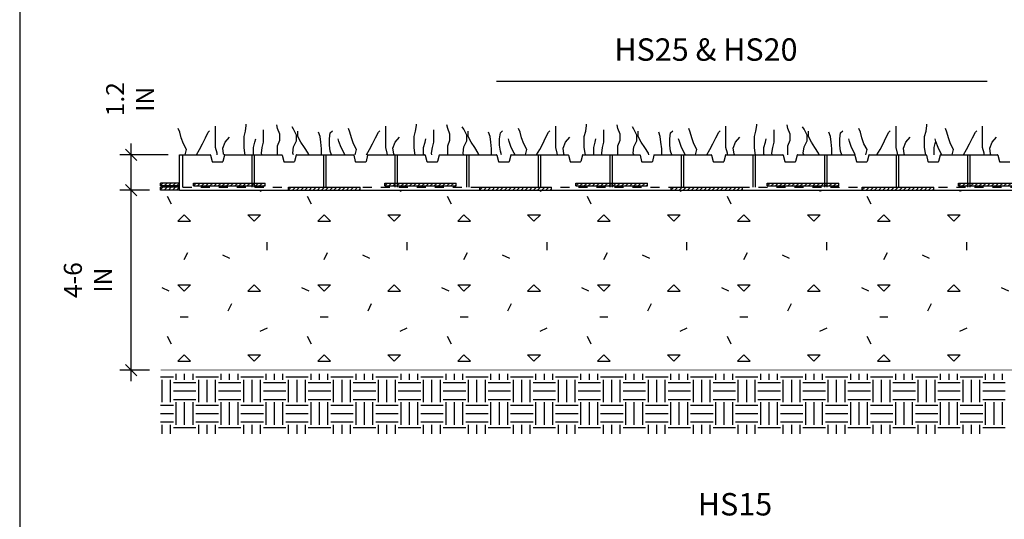
# Model space of a CAD drawing. Extents: x 0 to 36, y 0 to 22.
# Drawn here: x 0 to 10.9, y 10.9 to 16.4 of the extents above; entities that cross this region are included whole.
import ezdxf

# ---------------------------------------------------------------- set-up
doc = ezdxf.new("R2010")
doc.units = 0
doc.header["$LTSCALE"] = 0.5
doc.header["$MEASUREMENT"] = 0
for name, pattern in [('DASHED', [0.75, 0.5, -0.25]), ('HIDDEN', [0.375, 0.25, -0.125]), ('SOLID', [0])]:
    doc.linetypes.add(name, pattern=pattern)
doc.layers.get('0').update_dxf_attribs({"linetype": 'CONTINUOUS'})
doc.layers.get('DEFPOINTS').update_dxf_attribs({"linetype": 'CONTINUOUS'})
for name, color, linetype in [('BORDERS', 7, 'CONTINUOUS'), ('DIMENSIONS', 7, 'CONTINUOUS'), ('GEOBLOCK', 7, 'CONTINUOUS'), ('GEOTEXTILE', 6, 'CONTINUOUS'), ('GRASS', 3, 'CONTINUOUS'), ('HATCH', 1, 'CONTINUOUS'), ('TABS', 7, 'SOLID'), ('TEXT', 7, 'CONTINUOUS')]:
    doc.layers.add(name, color=color, linetype=linetype)
doc.styles.add('ROMANS', font='romans', dxfattribs={"height": 0.1245})
doc.dimstyles.get("Standard").update_dxf_attribs({"dimtxt": 0.18, "dimasz": 0.18, "dimexe": 0.18, "dimexo": 0.0625, "dimgap": 0.09, "dimtad": 0, "dimtih": 1, "dimtoh": 1, "dimdec": 4, "dimzin": 0, "dimdsep": 46, "dimtxsty": 'Standard', "dimcen": 0.09, "dimadec": 0, "dimazin": 0, "dimtfac": 1, "dimtdec": 4, "dimtofl": 0, "dimtmove": 0, "dimatfit": 3, "dimfxl": 1, "dimtolj": 1, "dimtzin": 0, "dimarcsym": 0})

# ---------------------------------------------------------------- blocks, each defined once
blk = doc.blocks.new('*X2')
at = {"color": 0}
for p, q in [((3.094, 23.156), (3.094, 23.358)), ((3.375, 23.156), (3.375, 23.358)), ((3.656, 23.156), (3.656, 23.358)), ((4.594, 23.156), (4.594, 23.358)), ((4.875, 23.156), (4.875, 23.358)), ((5.156, 23.156), (5.156, 23.358)), ((6.094, 23.156), (6.094, 23.358)), ((6.375, 23.156), (6.375, 23.358)), ((6.656, 23.156), (6.656, 23.358)), ((7.594, 23.156), (7.594, 23.358)), ((7.875, 23.156), (7.875, 23.358)), ((8.156, 23.156), (8.156, 23.358)), ((9.094, 23.156), (9.094, 23.358)), ((9.375, 23.156), (9.375, 23.358)), ((9.656, 23.156), (9.656, 23.358)), ((10.594, 23.156), (10.594, 23.358)), ((10.875, 23.156), (10.875, 23.358)), ((11.156, 23.156), (11.156, 23.358)), ((12.094, 23.156), (12.094, 23.358)), ((12.375, 23.156), (12.375, 23.358)), ((12.656, 23.156), (12.656, 23.358)), ((13.594, 23.156), (13.594, 23.358)), ((13.875, 23.156), (13.875, 23.358)), ((14.156, 23.156), (14.156, 23.358)), ((15.094, 23.156), (15.094, 23.358)), ((15.375, 23.156), (15.375, 23.358)), ((15.656, 23.156), (15.656, 23.358)), ((16.594, 23.156), (16.594, 23.358)), ((16.875, 23.156), (16.875, 23.358)), ((17.156, 23.156), (17.156, 23.358)), ((18.094, 23.156), (18.094, 23.358)), ((18.375, 23.156), (18.375, 23.358)), ((18.656, 23.156), (18.656, 23.358)), ((19.594, 23.156), (19.594, 23.358)), ((19.875, 23.156), (19.875, 23.358)), ((20.156, 23.156), (20.156, 23.358)), ((21.094, 23.156), (21.094, 23.358)), ((21.375, 23.156), (21.375, 23.358)), ((21.656, 23.156), (21.656, 23.358)), ((22.594, 23.156), (22.594, 23.358)), ((22.875, 23.156), (22.875, 23.358)), ((23.156, 23.156), (23.156, 23.358)), ((24.094, 23.156), (24.094, 23.358)), ((24.375, 23.156), (24.375, 23.358)), ((24.656, 23.156), (24.656, 23.358)), ((25.594, 23.156), (25.594, 23.358)), ((25.875, 23.156), (25.875, 23.358)), ((26.156, 23.156), (26.156, 23.358)), ((27.094, 23.156), (27.094, 23.358)), ((27.375, 23.156), (27.375, 23.358)), ((27.656, 23.156), (27.656, 23.358)), ((28.594, 23.156), (28.594, 23.358)), ((28.875, 23.156), (28.875, 23.358)), ((29.156, 23.156), (29.156, 23.358)), ((30.094, 23.156), (30.094, 23.358)), ((30.375, 23.156), (30.375, 23.358)), ((30.656, 23.156), (30.656, 23.358)), ((2.573, 23.25), (3, 23.25)), ((2.625, 22.406), (2.625, 23.156)), ((2.906, 22.406), (2.906, 23.156)), ((3, 23.062), (3.75, 23.062)), ((3.75, 23.25), (4.5, 23.25)), ((3.844, 22.406), (3.844, 23.156)), ((4.125, 22.406), (4.125, 23.156)), ((4.406, 22.406), (4.406, 23.156)), ((4.5, 23.062), (5.25, 23.062)), ((5.25, 23.25), (6, 23.25)), ((5.344, 22.406), (5.344, 23.156)), ((5.625, 22.406), (5.625, 23.156)), ((5.906, 22.406), (5.906, 23.156)), ((6, 23.062), (6.75, 23.062)), ((6.75, 23.25), (7.5, 23.25)), ((6.844, 22.406), (6.844, 23.156)), ((7.125, 22.406), (7.125, 23.156)), ((7.406, 22.406), (7.406, 23.156)), ((7.5, 23.062), (8.25, 23.062)), ((8.25, 23.25), (9, 23.25)), ((8.344, 22.406), (8.344, 23.156)), ((8.625, 22.406), (8.625, 23.156)), ((8.906, 22.406), (8.906, 23.156)), ((9, 23.062), (9.75, 23.062)), ((9.75, 23.25), (10.5, 23.25)), ((9.844, 22.406), (9.844, 23.156)), ((10.125, 22.406), (10.125, 23.156)), ((10.406, 22.406), (10.406, 23.156)), ((10.5, 23.062), (11.25, 23.062)), ((11.25, 23.25), (12, 23.25)), ((11.344, 22.406), (11.344, 23.156)), ((11.625, 22.406), (11.625, 23.156)), ((11.906, 22.406), (11.906, 23.156)), ((12, 23.062), (12.75, 23.062)), ((12.75, 23.25), (13.5, 23.25)), ((12.844, 22.406), (12.844, 23.156)), ((13.125, 22.406), (13.125, 23.156)), ((13.406, 22.406), (13.406, 23.156)), ((13.5, 23.062), (14.25, 23.062)), ((14.25, 23.25), (15, 23.25)), ((14.344, 22.406), (14.344, 23.156)), ((14.625, 22.406), (14.625, 23.156)), ((14.906, 22.406), (14.906, 23.156)), ((15, 23.062), (15.75, 23.062)), ((15.75, 23.25), (16.5, 23.25)), ((15.844, 22.406), (15.844, 23.156)), ((16.125, 22.406), (16.125, 23.156)), ((16.406, 22.406), (16.406, 23.156)), ((16.5, 23.062), (17.25, 23.062)), ((17.25, 23.25), (18, 23.25)), ((17.344, 22.406), (17.344, 23.156)), ((17.625, 22.406), (17.625, 23.156)), ((17.906, 22.406), (17.906, 23.156)), ((18, 23.062), (18.75, 23.062)), ((18.75, 23.25), (19.5, 23.25)), ((18.844, 22.406), (18.844, 23.156)), ((19.125, 22.406), (19.125, 23.156)), ((19.406, 22.406), (19.406, 23.156)), ((19.5, 23.062), (20.25, 23.062)), ((20.25, 23.25), (21, 23.25)), ((20.344, 22.406), (20.344, 23.156)), ((20.625, 22.406), (20.625, 23.156)), ((20.906, 22.406), (20.906, 23.156)), ((21, 23.062), (21.75, 23.062)), ((21.75, 23.25), (22.5, 23.25)), ((21.844, 22.406), (21.844, 23.156)), ((22.125, 22.406), (22.125, 23.156)), ((22.406, 22.406), (22.406, 23.156)), ((22.5, 23.062), (23.25, 23.062)), ((23.25, 23.25), (24, 23.25)), ((23.344, 22.406), (23.344, 23.156)), ((23.625, 22.406), (23.625, 23.156)), ((23.906, 22.406), (23.906, 23.156)), ((24, 23.062), (24.75, 23.062)), ((24.75, 23.25), (25.5, 23.25)), ((24.844, 22.406), (24.844, 23.156)), ((25.125, 22.406), (25.125, 23.156)), ((25.406, 22.406), (25.406, 23.156)), ((25.5, 23.062), (26.25, 23.062)), ((26.25, 23.25), (27, 23.25)), ((26.344, 22.406), (26.344, 23.156)), ((26.625, 22.406), (26.625, 23.156)), ((26.906, 22.406), (26.906, 23.156)), ((27, 23.062), (27.75, 23.062)), ((27.75, 23.25), (28.5, 23.25)), ((27.844, 22.406), (27.844, 23.156)), ((28.125, 22.406), (28.125, 23.156)), ((28.406, 22.406), (28.406, 23.156)), ((28.5, 23.062), (29.25, 23.062)), ((29.25, 23.25), (30, 23.25)), ((29.344, 22.406), (29.344, 23.156)), ((29.625, 22.406), (29.625, 23.156)), ((29.906, 22.406), (29.906, 23.156)), ((30, 23.062), (30.75, 23.062)), ((3, 22.781), (3.75, 22.781)), ((4.5, 22.781), (5.25, 22.781)), ((6, 22.781), (6.75, 22.781)), ((7.5, 22.781), (8.25, 22.781)), ((9, 22.781), (9.75, 22.781)), ((10.5, 22.781), (11.25, 22.781)), ((12, 22.781), (12.75, 22.781)), ((13.5, 22.781), (14.25, 22.781)), ((15, 22.781), (15.75, 22.781)), ((16.5, 22.781), (17.25, 22.781)), ((18, 22.781), (18.75, 22.781)), ((19.5, 22.781), (20.25, 22.781)), ((21, 22.781), (21.75, 22.781)), ((22.5, 22.781), (23.25, 22.781)), ((24, 22.781), (24.75, 22.781)), ((25.5, 22.781), (26.25, 22.781)), ((27, 22.781), (27.75, 22.781)), ((28.5, 22.781), (29.25, 22.781)), ((30, 22.781), (30.75, 22.781)), ((3, 22.5), (3.75, 22.5)), ((3.094, 21.656), (3.094, 22.406)), ((3.375, 21.656), (3.375, 22.406)), ((3.656, 21.656), (3.656, 22.406)), ((4.5, 22.5), (5.25, 22.5)), ((4.594, 21.656), (4.594, 22.406)), ((4.875, 21.656), (4.875, 22.406)), ((5.156, 21.656), (5.156, 22.406)), ((6, 22.5), (6.75, 22.5)), ((6.094, 21.656), (6.094, 22.406)), ((6.375, 21.656), (6.375, 22.406)), ((6.656, 21.656), (6.656, 22.406)), ((7.5, 22.5), (8.25, 22.5)), ((7.594, 21.656), (7.594, 22.406)), ((7.875, 21.656), (7.875, 22.406)), ((8.156, 21.656), (8.156, 22.406)), ((9, 22.5), (9.75, 22.5)), ((9.094, 21.656), (9.094, 22.406)), ((9.375, 21.656), (9.375, 22.406)), ((9.656, 21.656), (9.656, 22.406)), ((10.5, 22.5), (11.25, 22.5)), ((10.594, 21.656), (10.594, 22.406)), ((10.875, 21.656), (10.875, 22.406)), ((11.156, 21.656), (11.156, 22.406)), ((12, 22.5), (12.75, 22.5)), ((12.094, 21.656), (12.094, 22.406)), ((12.375, 21.656), (12.375, 22.406)), ((12.656, 21.656), (12.656, 22.406)), ((13.5, 22.5), (14.25, 22.5)), ((13.594, 21.656), (13.594, 22.406)), ((13.875, 21.656), (13.875, 22.406)), ((14.156, 21.656), (14.156, 22.406)), ((15, 22.5), (15.75, 22.5)), ((15.094, 21.656), (15.094, 22.406)), ((15.375, 21.656), (15.375, 22.406)), ((15.656, 21.656), (15.656, 22.406)), ((16.5, 22.5), (17.25, 22.5)), ((16.594, 21.656), (16.594, 22.406)), ((16.875, 21.656), (16.875, 22.406)), ((17.156, 21.656), (17.156, 22.406)), ((18, 22.5), (18.75, 22.5)), ((18.094, 21.656), (18.094, 22.406)), ((18.375, 21.656), (18.375, 22.406)), ((18.656, 21.656), (18.656, 22.406)), ((19.5, 22.5), (20.25, 22.5)), ((19.594, 21.656), (19.594, 22.406)), ((19.875, 21.656), (19.875, 22.406)), ((20.156, 21.656), (20.156, 22.406)), ((21, 22.5), (21.75, 22.5)), ((21.094, 21.656), (21.094, 22.406)), ((21.375, 21.656), (21.375, 22.406)), ((21.656, 21.656), (21.656, 22.406)), ((22.5, 22.5), (23.25, 22.5)), ((22.594, 21.656), (22.594, 22.406)), ((22.875, 21.656), (22.875, 22.406)), ((23.156, 21.656), (23.156, 22.406)), ((24, 22.5), (24.75, 22.5)), ((24.094, 21.656), (24.094, 22.406)), ((24.375, 21.656), (24.375, 22.406)), ((24.656, 21.656), (24.656, 22.406)), ((25.5, 22.5), (26.25, 22.5)), ((25.594, 21.656), (25.594, 22.406)), ((25.875, 21.656), (25.875, 22.406)), ((26.156, 21.656), (26.156, 22.406)), ((27, 22.5), (27.75, 22.5)), ((27.094, 21.656), (27.094, 22.406)), ((27.375, 21.656), (27.375, 22.406)), ((27.656, 21.656), (27.656, 22.406)), ((28.5, 22.5), (29.25, 22.5)), ((28.594, 21.656), (28.594, 22.406)), ((28.875, 21.656), (28.875, 22.406)), ((29.156, 21.656), (29.156, 22.406)), ((30, 22.5), (30.75, 22.5)), ((30.094, 21.656), (30.094, 22.406)), ((30.375, 21.656), (30.375, 22.406)), ((30.656, 21.656), (30.656, 22.406)), ((2.573, 22.312), (3, 22.312)), ((2.573, 22.031), (3, 22.031)), ((3.75, 22.312), (4.5, 22.312)), ((3.75, 22.031), (4.5, 22.031)), ((5.25, 22.312), (6, 22.312)), ((5.25, 22.031), (6, 22.031)), ((6.75, 22.312), (7.5, 22.312)), ((6.75, 22.031), (7.5, 22.031)), ((8.25, 22.312), (9, 22.312)), ((8.25, 22.031), (9, 22.031)), ((9.75, 22.312), (10.5, 22.312)), ((9.75, 22.031), (10.5, 22.031)), ((11.25, 22.312), (12, 22.312)), ((11.25, 22.031), (12, 22.031)), ((12.75, 22.312), (13.5, 22.312)), ((12.75, 22.031), (13.5, 22.031)), ((14.25, 22.312), (15, 22.312)), ((14.25, 22.031), (15, 22.031)), ((15.75, 22.312), (16.5, 22.312)), ((15.75, 22.031), (16.5, 22.031)), ((17.25, 22.312), (18, 22.312)), ((17.25, 22.031), (18, 22.031)), ((18.75, 22.312), (19.5, 22.312)), ((18.75, 22.031), (19.5, 22.031)), ((20.25, 22.312), (21, 22.312)), ((20.25, 22.031), (21, 22.031)), ((21.75, 22.312), (22.5, 22.312)), ((21.75, 22.031), (22.5, 22.031)), ((23.25, 22.312), (24, 22.312)), ((23.25, 22.031), (24, 22.031)), ((24.75, 22.312), (25.5, 22.312)), ((24.75, 22.031), (25.5, 22.031)), ((26.25, 22.312), (27, 22.312)), ((26.25, 22.031), (27, 22.031)), ((27.75, 22.312), (28.5, 22.312)), ((27.75, 22.031), (28.5, 22.031)), ((29.25, 22.312), (30, 22.312)), ((29.25, 22.031), (30, 22.031)), ((2.573, 21.75), (3, 21.75)), ((3.75, 21.75), (4.5, 21.75)), ((5.25, 21.75), (6, 21.75)), ((6.75, 21.75), (7.5, 21.75)), ((8.25, 21.75), (9, 21.75)), ((9.75, 21.75), (10.5, 21.75)), ((11.25, 21.75), (12, 21.75)), ((12.75, 21.75), (13.5, 21.75)), ((14.25, 21.75), (15, 21.75)), ((15.75, 21.75), (16.5, 21.75)), ((17.25, 21.75), (18, 21.75)), ((18.75, 21.75), (19.5, 21.75)), ((20.25, 21.75), (21, 21.75)), ((21.75, 21.75), (22.5, 21.75)), ((23.25, 21.75), (24, 21.75)), ((24.75, 21.75), (25.5, 21.75)), ((26.25, 21.75), (27, 21.75)), ((27.75, 21.75), (28.5, 21.75)), ((29.25, 21.75), (30, 21.75)), ((2.625, 21.358), (2.625, 21.656)), ((2.906, 21.358), (2.906, 21.656)), ((3, 21.562), (3.75, 21.562)), ((3.844, 21.358), (3.844, 21.656)), ((4.125, 21.358), (4.125, 21.656)), ((4.406, 21.358), (4.406, 21.656)), ((4.5, 21.562), (5.25, 21.562)), ((5.344, 21.358), (5.344, 21.656)), ((5.625, 21.358), (5.625, 21.656)), ((5.906, 21.358), (5.906, 21.656)), ((6, 21.562), (6.75, 21.562)), ((6.844, 21.358), (6.844, 21.656)), ((7.125, 21.358), (7.125, 21.656)), ((7.406, 21.358), (7.406, 21.656)), ((7.5, 21.562), (8.25, 21.562)), ((8.344, 21.358), (8.344, 21.656)), ((8.625, 21.358), (8.625, 21.656)), ((8.906, 21.358), (8.906, 21.656)), ((9, 21.562), (9.75, 21.562)), ((9.844, 21.358), (9.844, 21.656)), ((10.125, 21.358), (10.125, 21.656)), ((10.406, 21.358), (10.406, 21.656)), ((10.5, 21.562), (11.25, 21.562)), ((11.344, 21.358), (11.344, 21.656)), ((11.625, 21.358), (11.625, 21.656)), ((11.906, 21.358), (11.906, 21.656)), ((12, 21.562), (12.75, 21.562)), ((12.844, 21.358), (12.844, 21.656)), ((13.125, 21.358), (13.125, 21.656)), ((13.406, 21.358), (13.406, 21.656)), ((13.5, 21.562), (14.25, 21.562)), ((14.344, 21.358), (14.344, 21.656)), ((14.625, 21.358), (14.625, 21.656)), ((14.906, 21.358), (14.906, 21.656)), ((15, 21.562), (15.75, 21.562)), ((15.844, 21.358), (15.844, 21.656)), ((16.125, 21.358), (16.125, 21.656)), ((16.406, 21.358), (16.406, 21.656)), ((16.5, 21.562), (17.25, 21.562)), ((17.344, 21.358), (17.344, 21.656)), ((17.625, 21.358), (17.625, 21.656)), ((17.906, 21.358), (17.906, 21.656)), ((18, 21.562), (18.75, 21.562)), ((18.844, 21.358), (18.844, 21.656)), ((19.125, 21.358), (19.125, 21.656)), ((19.406, 21.358), (19.406, 21.656)), ((19.5, 21.562), (20.25, 21.562)), ((20.344, 21.358), (20.344, 21.656)), ((20.625, 21.358), (20.625, 21.656)), ((20.906, 21.358), (20.906, 21.656)), ((21, 21.562), (21.75, 21.562)), ((21.844, 21.358), (21.844, 21.656)), ((22.125, 21.358), (22.125, 21.656)), ((22.406, 21.358), (22.406, 21.656)), ((22.5, 21.562), (23.25, 21.562)), ((23.344, 21.358), (23.344, 21.656)), ((23.625, 21.358), (23.625, 21.656)), ((23.906, 21.358), (23.906, 21.656)), ((24, 21.562), (24.75, 21.562)), ((24.844, 21.358), (24.844, 21.656)), ((25.125, 21.358), (25.125, 21.656)), ((25.406, 21.358), (25.406, 21.656)), ((25.5, 21.562), (26.25, 21.562)), ((26.344, 21.358), (26.344, 21.656)), ((26.625, 21.358), (26.625, 21.656)), ((26.906, 21.358), (26.906, 21.656)), ((27, 21.562), (27.75, 21.562)), ((27.844, 21.358), (27.844, 21.656)), ((28.125, 21.358), (28.125, 21.656)), ((28.406, 21.358), (28.406, 21.656)), ((28.5, 21.562), (29.25, 21.562)), ((29.344, 21.358), (29.344, 21.656)), ((29.625, 21.358), (29.625, 21.656)), ((29.906, 21.358), (29.906, 21.656)), ((30, 21.562), (30.75, 21.562))]:
    blk.add_line(p, q, dxfattribs=at)
blk = doc.blocks.new('*X3')
at = {"color": 0}
for p, q in [((3.041, 18.856), (2.998, 18.942)), ((4.028, 19.001), (4.054, 19.014)), ((4.597, 18.856), (4.554, 18.942)), ((5.584, 19.001), (5.609, 19.014)), ((6.153, 18.856), (6.11, 18.942)), ((7.139, 19.001), (7.165, 19.014)), ((7.708, 18.856), (7.665, 18.942)), ((8.695, 19.001), (8.721, 19.014)), ((9.264, 18.856), (9.221, 18.942)), ((10.251, 19.001), (10.276, 19.014)), ((10.82, 18.856), (10.777, 18.942)), ((11.806, 19.001), (11.832, 19.014)), ((3.111, 18.668), (3.182, 18.738)), ((3.253, 18.668), (3.182, 18.738)), ((3.96, 18.668), (3.889, 18.738)), ((3.889, 18.738), (4.031, 18.738)), ((3.96, 18.668), (4.031, 18.738)), ((4.667, 18.668), (4.738, 18.738)), ((4.808, 18.668), (4.738, 18.738)), ((5.515, 18.668), (5.445, 18.738)), ((5.445, 18.738), (5.586, 18.738)), ((5.515, 18.668), (5.586, 18.738)), ((6.223, 18.668), (6.293, 18.738)), ((6.364, 18.668), (6.293, 18.738)), ((7.071, 18.668), (7, 18.738)), ((7, 18.738), (7.142, 18.738)), ((7.071, 18.668), (7.142, 18.738)), ((7.778, 18.668), (7.849, 18.738)), ((7.92, 18.668), (7.849, 18.738)), ((8.627, 18.668), (8.556, 18.738)), ((8.556, 18.738), (8.697, 18.738)), ((8.627, 18.668), (8.697, 18.738)), ((9.334, 18.668), (9.405, 18.738)), ((9.475, 18.668), (9.405, 18.738)), ((10.182, 18.668), (10.112, 18.738)), ((10.112, 18.738), (10.253, 18.738)), ((10.182, 18.668), (10.253, 18.738)), ((10.889, 18.668), (10.96, 18.738)), ((11.031, 18.668), (10.96, 18.738)), ((11.738, 18.668), (11.667, 18.738)), ((11.667, 18.738), (11.809, 18.738)), ((11.738, 18.668), (11.809, 18.738)), ((3.111, 18.668), (3.253, 18.668)), ((4.667, 18.668), (4.808, 18.668)), ((6.223, 18.668), (6.364, 18.668)), ((7.778, 18.668), (7.92, 18.668)), ((9.334, 18.668), (9.475, 18.668)), ((10.889, 18.668), (11.031, 18.668)), ((4.104, 18.347), (4.104, 18.436)), ((5.66, 18.347), (5.66, 18.436)), ((7.216, 18.347), (7.216, 18.436)), ((8.771, 18.347), (8.771, 18.436)), ((10.327, 18.347), (10.327, 18.436)), ((11.882, 18.347), (11.882, 18.436)), ((3.182, 18.241), (3.222, 18.32)), ((3.608, 18.296), (3.687, 18.257)), ((4.737, 18.241), (4.777, 18.32)), ((5.163, 18.296), (5.243, 18.257)), ((6.293, 18.241), (6.333, 18.32)), ((6.719, 18.296), (6.798, 18.257)), ((7.849, 18.241), (7.888, 18.32)), ((8.275, 18.296), (8.354, 18.257)), ((9.404, 18.241), (9.444, 18.32)), ((9.83, 18.296), (9.91, 18.257)), ((10.96, 18.241), (11, 18.32)), ((11.386, 18.296), (11.465, 18.257)), ((3.182, 17.89), (3.111, 17.961)), ((3.111, 17.961), (3.253, 17.961)), ((3.182, 17.89), (3.253, 17.961)), ((3.889, 17.89), (3.96, 17.961)), ((4.031, 17.89), (3.96, 17.961)), ((4.738, 17.89), (4.667, 17.961)), ((4.667, 17.961), (4.808, 17.961)), ((4.738, 17.89), (4.808, 17.961)), ((5.445, 17.89), (5.515, 17.961)), ((5.586, 17.89), (5.515, 17.961)), ((6.293, 17.89), (6.223, 17.961)), ((6.223, 17.961), (6.364, 17.961)), ((6.293, 17.89), (6.364, 17.961)), ((7, 17.89), (7.071, 17.961)), ((7.142, 17.89), (7.071, 17.961)), ((7.849, 17.89), (7.778, 17.961)), ((7.778, 17.961), (7.92, 17.961)), ((7.849, 17.89), (7.92, 17.961)), ((8.556, 17.89), (8.627, 17.961)), ((8.697, 17.89), (8.627, 17.961)), ((9.405, 17.89), (9.334, 17.961)), ((9.334, 17.961), (9.475, 17.961)), ((9.405, 17.89), (9.475, 17.961)), ((10.112, 17.89), (10.182, 17.961)), ((10.253, 17.89), (10.182, 17.961)), ((10.96, 17.89), (10.889, 17.961)), ((10.889, 17.961), (11.031, 17.961)), ((10.96, 17.89), (11.031, 17.961)), ((11.667, 17.89), (11.738, 17.961)), ((11.809, 17.89), (11.738, 17.961)), ((2.933, 17.933), (3.012, 17.893)), ((3.889, 17.89), (4.031, 17.89)), ((4.488, 17.933), (4.568, 17.893)), ((5.445, 17.89), (5.586, 17.89)), ((6.044, 17.933), (6.123, 17.893)), ((7, 17.89), (7.142, 17.89)), ((7.6, 17.933), (7.679, 17.893)), ((8.556, 17.89), (8.697, 17.89)), ((9.155, 17.933), (9.235, 17.893)), ((10.112, 17.89), (10.253, 17.89)), ((10.711, 17.933), (10.79, 17.893)), ((11.667, 17.89), (11.809, 17.89)), ((12.266, 17.933), (12.346, 17.893)), ((3.671, 17.674), (3.71, 17.754)), ((5.226, 17.674), (5.266, 17.754)), ((6.782, 17.674), (6.822, 17.754)), ((8.338, 17.674), (8.377, 17.754)), ((9.893, 17.674), (9.933, 17.754)), ((11.449, 17.674), (11.489, 17.754)), ((3.138, 17.605), (3.226, 17.605)), ((4.693, 17.605), (4.782, 17.605)), ((6.249, 17.605), (6.338, 17.605)), ((7.804, 17.605), (7.893, 17.605)), ((9.36, 17.605), (9.449, 17.605)), ((10.916, 17.605), (11.005, 17.605)), ((4.028, 17.446), (4.107, 17.485)), ((5.584, 17.446), (5.663, 17.485)), ((7.139, 17.446), (7.219, 17.485)), ((8.695, 17.446), (8.774, 17.485)), ((10.251, 17.446), (10.33, 17.485)), ((11.806, 17.446), (11.886, 17.485)), ((3.041, 17.301), (2.998, 17.387)), ((4.597, 17.301), (4.554, 17.387)), ((6.153, 17.301), (6.11, 17.387)), ((7.708, 17.301), (7.665, 17.387)), ((9.264, 17.301), (9.221, 17.387)), ((10.82, 17.301), (10.777, 17.387)), ((3.111, 17.112), (3.182, 17.183)), ((3.111, 17.112), (3.253, 17.112)), ((3.253, 17.112), (3.182, 17.183)), ((3.96, 17.112), (3.889, 17.183)), ((3.889, 17.183), (4.031, 17.183)), ((3.96, 17.112), (4.031, 17.183)), ((4.667, 17.112), (4.738, 17.183)), ((4.667, 17.112), (4.808, 17.112)), ((4.808, 17.112), (4.738, 17.183)), ((5.515, 17.112), (5.445, 17.183)), ((5.445, 17.183), (5.586, 17.183)), ((5.515, 17.112), (5.586, 17.183)), ((6.223, 17.112), (6.293, 17.183)), ((6.223, 17.112), (6.364, 17.112)), ((6.364, 17.112), (6.293, 17.183)), ((7.071, 17.112), (7, 17.183)), ((7, 17.183), (7.142, 17.183)), ((7.071, 17.112), (7.142, 17.183)), ((7.778, 17.112), (7.849, 17.183)), ((7.778, 17.112), (7.92, 17.112)), ((7.92, 17.112), (7.849, 17.183)), ((8.627, 17.112), (8.556, 17.183)), ((8.556, 17.183), (8.697, 17.183)), ((8.627, 17.112), (8.697, 17.183)), ((9.334, 17.112), (9.405, 17.183)), ((9.334, 17.112), (9.475, 17.112)), ((9.475, 17.112), (9.405, 17.183)), ((10.182, 17.112), (10.112, 17.183)), ((10.112, 17.183), (10.253, 17.183)), ((10.182, 17.112), (10.253, 17.183)), ((10.889, 17.112), (10.96, 17.183)), ((10.889, 17.112), (11.031, 17.112)), ((11.031, 17.112), (10.96, 17.183)), ((11.738, 17.112), (11.667, 17.183)), ((11.667, 17.183), (11.809, 17.183)), ((11.738, 17.112), (11.809, 17.183))]:
    blk.add_line(p, q, dxfattribs=at)
blk = doc.blocks.new('GRASS')
for p, q in [((0.68, 0.324), (0.68, 0.34)), ((1.028, 0.292), (1.02, 0.332)), ((2.571, 0.324), (2.571, 0.34)), ((2.92, 0.292), (2.911, 0.332)), ((4.463, 0.324), (4.463, 0.34)), ((4.812, 0.292), (4.803, 0.332)), ((6.355, 0.324), (6.355, 0.34)), ((6.703, 0.292), (6.695, 0.332)), ((8.247, 0.324), (8.247, 0.34)), ((-0.059, 0.252), (-0.076, 0.292)), ((-0.042, 0.187), (-0.059, 0.252)), ((0.225, 0.187), (0.258, 0.252)), ((0.258, 0.252), (0.273, 0.267)), ((0.338, 0.08), (0.338, 0.317)), ((0.655, 0.202), (0.671, 0.26)), ((0.671, 0.26), (0.68, 0.324)), ((0.873, 0.138), (0.873, 0.275)), ((1.053, 0.227), (1.028, 0.292)), ((1.053, 0.162), (1.053, 0.227)), ((1.206, 0.283), (1.19, 0.309)), ((1.24, 0.218), (1.206, 0.283)), ((1.255, 0.202), (1.255, 0.26)), ((1.5, 0.202), (1.483, 0.252)), ((1.605, 0.178), (1.613, 0.243)), ((1.613, 0.243), (1.638, 0.267)), ((1.833, 0.252), (1.816, 0.292)), ((1.85, 0.187), (1.833, 0.252)), ((2.116, 0.187), (2.15, 0.252)), ((2.15, 0.252), (2.165, 0.267)), ((2.23, 0.08), (2.23, 0.317)), ((2.546, 0.202), (2.563, 0.26)), ((2.563, 0.26), (2.571, 0.324)), ((2.765, 0.138), (2.765, 0.275)), ((2.945, 0.227), (2.92, 0.292)), ((2.945, 0.162), (2.945, 0.227)), ((3.098, 0.283), (3.082, 0.309)), ((3.132, 0.218), (3.098, 0.283)), ((3.147, 0.202), (3.147, 0.26)), ((3.391, 0.202), (3.375, 0.252)), ((3.496, 0.178), (3.505, 0.243)), ((3.505, 0.243), (3.53, 0.267)), ((3.725, 0.252), (3.708, 0.292)), ((3.741, 0.187), (3.725, 0.252)), ((4.008, 0.187), (4.041, 0.252)), ((4.041, 0.252), (4.056, 0.267)), ((4.121, 0.08), (4.121, 0.317)), ((4.438, 0.202), (4.455, 0.26)), ((4.455, 0.26), (4.463, 0.324)), ((4.657, 0.138), (4.657, 0.275)), ((4.837, 0.227), (4.812, 0.292)), ((4.837, 0.162), (4.837, 0.227)), ((4.99, 0.283), (4.973, 0.309)), ((5.023, 0.218), (4.99, 0.283)), ((5.038, 0.202), (5.038, 0.26)), ((5.283, 0.202), (5.266, 0.252)), ((5.388, 0.178), (5.396, 0.243)), ((5.396, 0.243), (5.421, 0.267)), ((5.616, 0.252), (5.6, 0.292)), ((5.633, 0.187), (5.616, 0.252)), ((5.9, 0.187), (5.933, 0.252)), ((5.933, 0.252), (5.948, 0.267)), ((6.013, 0.08), (6.013, 0.317)), ((6.33, 0.202), (6.347, 0.26)), ((6.347, 0.26), (6.355, 0.324)), ((6.548, 0.138), (6.548, 0.275)), ((6.728, 0.227), (6.703, 0.292)), ((6.728, 0.162), (6.728, 0.227)), ((6.882, 0.283), (6.865, 0.309)), ((6.915, 0.218), (6.882, 0.283)), ((6.93, 0.202), (6.93, 0.26)), ((7.175, 0.202), (7.158, 0.252)), ((7.28, 0.178), (7.288, 0.243)), ((7.288, 0.243), (7.313, 0.267)), ((7.508, 0.252), (7.492, 0.292)), ((7.525, 0.187), (7.508, 0.252)), ((7.792, 0.187), (7.825, 0.252)), ((7.825, 0.252), (7.84, 0.267)), ((7.905, 0.08), (7.905, 0.317)), ((8.222, 0.202), (8.238, 0.26)), ((8.238, 0.26), (8.247, 0.324)), ((8.469, 0.252), (8.453, 0.292)), ((8.486, 0.187), (8.469, 0.252)), ((8.753, 0.187), (8.786, 0.252)), ((8.786, 0.252), (8.801, 0.267)), ((8.866, 0.08), (8.866, 0.317)), ((-0.019, 0.122), (-0.042, 0.187)), ((0.015, 0.057), (-0.019, 0.122)), ((0.16, 0.057), (0.193, 0.122)), ((0.193, 0.122), (0.225, 0.187)), ((0.42, 0.073), (0.445, 0.138)), ((0.445, 0.138), (0.493, 0.195)), ((0.655, 0.08), (0.655, 0.202)), ((0.76, 0.08), (0.776, 0.138)), ((0.776, 0.138), (0.785, 0.178)), ((0.858, 0.08), (0.873, 0.138)), ((1.028, 0.097), (1.053, 0.162)), ((1.206, 0.088), (1.24, 0.153)), ((1.24, 0.153), (1.24, 0.218)), ((1.288, 0.138), (1.255, 0.202)), ((1.328, 0.08), (1.288, 0.138)), ((1.508, 0.138), (1.5, 0.202)), ((1.516, 0.065), (1.508, 0.138)), ((1.605, 0.105), (1.605, 0.178)), ((1.711, 0.145), (1.703, 0.178)), ((1.735, 0.08), (1.711, 0.145)), ((1.873, 0.122), (1.85, 0.187)), ((1.906, 0.057), (1.873, 0.122)), ((2.051, 0.057), (2.085, 0.122)), ((2.085, 0.122), (2.116, 0.187)), ((2.311, 0.073), (2.336, 0.138)), ((2.336, 0.138), (2.385, 0.195)), ((2.546, 0.08), (2.546, 0.202)), ((2.651, 0.08), (2.668, 0.138)), ((2.668, 0.138), (2.676, 0.178)), ((2.75, 0.08), (2.765, 0.138)), ((2.92, 0.097), (2.945, 0.162)), ((3.098, 0.088), (3.132, 0.153)), ((3.132, 0.153), (3.132, 0.218)), ((3.18, 0.138), (3.147, 0.202)), ((3.22, 0.08), (3.18, 0.138)), ((3.4, 0.138), (3.391, 0.202)), ((3.408, 0.065), (3.4, 0.138)), ((3.496, 0.105), (3.496, 0.178)), ((3.603, 0.145), (3.595, 0.178)), ((3.626, 0.08), (3.603, 0.145)), ((3.765, 0.122), (3.741, 0.187)), ((3.798, 0.057), (3.765, 0.122)), ((3.943, 0.057), (3.976, 0.122)), ((3.976, 0.122), (4.008, 0.187)), ((4.203, 0.073), (4.228, 0.138)), ((4.228, 0.138), (4.276, 0.195)), ((4.438, 0.08), (4.438, 0.202)), ((4.543, 0.08), (4.56, 0.138)), ((4.56, 0.138), (4.568, 0.178)), ((4.642, 0.08), (4.657, 0.138)), ((4.812, 0.097), (4.837, 0.162)), ((4.99, 0.088), (5.023, 0.153)), ((5.023, 0.153), (5.023, 0.218)), ((5.072, 0.138), (5.038, 0.202)), ((5.112, 0.08), (5.072, 0.138)), ((5.291, 0.138), (5.283, 0.202)), ((5.3, 0.065), (5.291, 0.138)), ((5.388, 0.105), (5.388, 0.178)), ((5.495, 0.145), (5.486, 0.178)), ((5.518, 0.08), (5.495, 0.145)), ((5.656, 0.122), (5.633, 0.187)), ((5.69, 0.057), (5.656, 0.122)), ((5.835, 0.057), (5.868, 0.122)), ((5.868, 0.122), (5.9, 0.187)), ((6.095, 0.073), (6.12, 0.138)), ((6.12, 0.138), (6.168, 0.195)), ((6.33, 0.08), (6.33, 0.202)), ((6.435, 0.08), (6.452, 0.138)), ((6.452, 0.138), (6.46, 0.178)), ((6.533, 0.08), (6.548, 0.138)), ((6.703, 0.097), (6.728, 0.162)), ((6.882, 0.088), (6.915, 0.153)), ((6.915, 0.153), (6.915, 0.218)), ((6.963, 0.138), (6.93, 0.202)), ((7.003, 0.08), (6.963, 0.138)), ((7.183, 0.138), (7.175, 0.202)), ((7.191, 0.065), (7.183, 0.138)), ((7.28, 0.105), (7.28, 0.178)), ((7.387, 0.145), (7.378, 0.178)), ((7.41, 0.08), (7.387, 0.145)), ((7.548, 0.122), (7.525, 0.187)), ((7.582, 0.057), (7.548, 0.122)), ((7.727, 0.057), (7.76, 0.122)), ((7.76, 0.122), (7.792, 0.187)), ((7.987, 0.073), (8.012, 0.138)), ((8.012, 0.138), (8.06, 0.195)), ((8.222, 0.08), (8.222, 0.202)), ((8.327, 0.08), (8.343, 0.138)), ((8.348, 0.145), (8.339, 0.178)), ((8.371, 0.08), (8.348, 0.145)), ((8.509, 0.122), (8.486, 0.187)), ((8.543, 0.057), (8.509, 0.122)), ((8.688, 0.057), (8.721, 0.122)), ((8.721, 0.122), (8.753, 0.187)), ((8.948, 0.073), (8.973, 0.138)), ((8.973, 0.138), (9.021, 0.195)), ((0, 0), (0.015, 0.057)), ((0.125, 0), (0.16, 0.057)), ((0.355, 0.017), (0.338, 0.08)), ((0.357, 0), (0.355, 0.017)), ((0.428, 0.008), (0.42, 0.073)), ((0.432, 0), (0.428, 0.008)), ((0.663, 0.017), (0.655, 0.08)), ((0.668, 0), (0.663, 0.017)), ((0.76, 0.008), (0.76, 0.08)), ((0.762, 0), (0.76, 0.008)), ((0.85, 0.017), (0.858, 0.08)), ((0.852, 0), (0.85, 0.017)), ((1.028, 0), (1.028, 0.097)), ((1.198, 0.017), (1.206, 0.088)), ((1.205, 0), (1.198, 0.017)), ((1.368, 0.017), (1.328, 0.08)), ((1.374, 0), (1.368, 0.017)), ((1.516, 0), (1.516, 0.065)), ((1.613, 0.04), (1.605, 0.105)), ((1.626, 0), (1.613, 0.04)), ((1.768, 0.017), (1.735, 0.08)), ((1.776, 0), (1.768, 0.017)), ((1.892, 0), (1.906, 0.057)), ((2.016, 0), (2.051, 0.057)), ((2.246, 0.017), (2.23, 0.08)), ((2.249, 0), (2.246, 0.017)), ((2.32, 0.008), (2.311, 0.073)), ((2.324, 0), (2.32, 0.008)), ((2.555, 0.017), (2.546, 0.08)), ((2.559, 0), (2.555, 0.017)), ((2.651, 0.008), (2.651, 0.08)), ((2.654, 0), (2.651, 0.008)), ((2.741, 0.017), (2.75, 0.08)), ((2.744, 0), (2.741, 0.017)), ((2.92, 0), (2.92, 0.097)), ((3.09, 0.017), (3.098, 0.088)), ((3.097, 0), (3.09, 0.017)), ((3.26, 0.017), (3.22, 0.08)), ((3.266, 0), (3.26, 0.017)), ((3.408, 0), (3.408, 0.065)), ((3.505, 0.04), (3.496, 0.105)), ((3.518, 0), (3.505, 0.04)), ((3.66, 0.017), (3.626, 0.08)), ((3.668, 0), (3.66, 0.017)), ((3.784, 0), (3.798, 0.057)), ((3.908, 0), (3.943, 0.057)), ((4.138, 0.017), (4.121, 0.08)), ((4.14, 0), (4.138, 0.017)), ((4.211, 0.008), (4.203, 0.073)), ((4.215, 0), (4.211, 0.008)), ((4.447, 0.017), (4.438, 0.08)), ((4.451, 0), (4.447, 0.017)), ((4.543, 0.008), (4.543, 0.08)), ((4.545, 0), (4.543, 0.008)), ((4.633, 0.017), (4.642, 0.08)), ((4.635, 0), (4.633, 0.017)), ((4.812, 0), (4.812, 0.097)), ((4.982, 0.017), (4.99, 0.088)), ((4.989, 0), (4.982, 0.017)), ((5.152, 0.017), (5.112, 0.08)), ((5.157, 0), (5.152, 0.017)), ((5.3, 0), (5.3, 0.065)), ((5.396, 0.04), (5.388, 0.105)), ((5.41, 0), (5.396, 0.04)), ((5.551, 0.017), (5.518, 0.08)), ((5.56, 0), (5.551, 0.017)), ((5.675, 0), (5.69, 0.057)), ((5.8, 0), (5.835, 0.057)), ((6.03, 0.017), (6.013, 0.08)), ((6.032, 0), (6.03, 0.017)), ((6.103, 0.008), (6.095, 0.073)), ((6.107, 0), (6.103, 0.008)), ((6.338, 0.017), (6.33, 0.08)), ((6.343, 0), (6.338, 0.017)), ((6.435, 0.008), (6.435, 0.08)), ((6.437, 0), (6.435, 0.008)), ((6.525, 0.017), (6.533, 0.08)), ((6.527, 0), (6.525, 0.017)), ((6.703, 0), (6.703, 0.097)), ((6.873, 0.017), (6.882, 0.088)), ((6.88, 0), (6.873, 0.017)), ((7.043, 0.017), (7.003, 0.08)), ((7.049, 0), (7.043, 0.017)), ((7.191, 0), (7.191, 0.065)), ((7.288, 0.04), (7.28, 0.105)), ((7.302, 0), (7.288, 0.04)), ((7.443, 0.017), (7.41, 0.08)), ((7.451, 0), (7.443, 0.017)), ((7.567, 0), (7.582, 0.057)), ((7.692, 0), (7.727, 0.057)), ((7.922, 0.017), (7.905, 0.08)), ((7.924, 0), (7.922, 0.017)), ((7.995, 0.008), (7.987, 0.073)), ((7.999, 0), (7.995, 0.008)), ((8.23, 0.017), (8.222, 0.08)), ((8.235, 0), (8.23, 0.017)), ((8.327, 0.008), (8.327, 0.08)), ((8.329, 0), (8.327, 0.008)), ((8.404, 0.017), (8.371, 0.08)), ((8.412, 0), (8.404, 0.017)), ((8.528, 0), (8.543, 0.057)), ((8.653, 0), (8.688, 0.057)), ((8.883, 0.017), (8.866, 0.08)), ((8.885, 0), (8.883, 0.017)), ((8.956, 0.008), (8.948, 0.073)), ((8.96, 0), (8.956, 0.008))]:
    blk.add_line(p, q)
blk = doc.blocks.new('*X8')
at = {"color": 0}
for p, q in [((22.0588, 15.0938), (22.0821, 15.1171)), ((22.0924, 15.0921), (22.1174, 15.1171)), ((22.1278, 15.0921), (22.1528, 15.1171)), ((22.1631, 15.0921), (22.1881, 15.1171)), ((22.1985, 15.0921), (22.2235, 15.1171)), ((22.2339, 15.0921), (22.2589, 15.1171)), ((22.2692, 15.0921), (22.2942, 15.1171)), ((22.3046, 15.0921), (22.3296, 15.1171)), ((22.3399, 15.0921), (22.3649, 15.1171)), ((22.3753, 15.0921), (22.4003, 15.1171)), ((22.4106, 15.0921), (22.4356, 15.1171)), ((22.446, 15.0921), (22.471, 15.1171)), ((22.4813, 15.0921), (22.5063, 15.1171)), ((22.5167, 15.0921), (22.5417, 15.1171)), ((22.5521, 15.0921), (22.5771, 15.1171)), ((22.5874, 15.0921), (22.6124, 15.1171)), ((22.6228, 15.0921), (22.6478, 15.1171)), ((22.6581, 15.0921), (22.6688, 15.1028))]:
    blk.add_line(p, q, dxfattribs=at)
blk = doc.blocks.new('*X9')
at = {"color": 0}
for p, q in [((21.7788, 15.132), (21.7991, 15.1522)), ((21.8094, 15.1272), (21.8344, 15.1522)), ((21.8448, 15.1272), (21.8698, 15.1522)), ((21.8801, 15.1272), (21.9051, 15.1522)), ((21.9155, 15.1272), (21.9388, 15.1506))]:
    blk.add_line(p, q, dxfattribs=at)
blk = doc.blocks.new('GBXSECT')
at = {"layer": 'GEOBLOCK'}
for p, q in [((16, 0), (16, 30)), ((16, 30), (19, 30)), ((19, 30), (42.27, 30)), ((42.56, 29.77), (43.94, 24.23)), ((54.44, 29.77), (53.06, 24.23)), ((54.73, 30), (78, 30)), ((77, 30), (80, 30)), ((80, 30), (103.27, 30)), ((103.56, 29.77), (104.94, 24.23)), ((115.44, 29.77), (114.06, 24.23)), ((115.73, 30), (139, 30)), ((138, 30), (141, 30)), ((141, 30), (164.27, 30)), ((164.56, 29.77), (165.94, 24.23)), ((176.44, 29.77), (175.06, 24.23)), ((176.73, 30), (200, 30)), ((199, 30), (202, 30)), ((202, 30), (225.27, 30)), ((225.56, 29.77), (226.94, 24.23)), ((237.44, 29.77), (236.06, 24.23)), ((237.73, 30), (261, 30)), ((260, 30), (263, 30)), ((263, 30), (286.27, 30)), ((286.56, 29.77), (287.94, 24.23)), ((298.44, 29.77), (297.06, 24.23)), ((298.73, 30), (322, 30)), ((321, 30), (324, 30)), ((324, 30), (347.27, 30)), ((347.56, 29.77), (348.94, 24.23)), ((359.44, 29.77), (358.06, 24.23)), ((359.73, 30), (383, 30)), ((382, 30), (385, 30)), ((385, 30), (408.27, 30)), ((408.56, 29.77), (409.94, 24.23)), ((420.44, 29.77), (419.06, 24.23)), ((420.73, 30), (444, 30)), ((443, 30), (446, 30)), ((446, 30), (469.27, 30)), ((469.56, 29.77), (470.94, 24.23)), ((481.44, 29.77), (480.06, 24.23)), ((481.73, 30), (505, 30)), ((504, 30), (507, 30)), ((507, 30), (530.27, 30)), ((530.56, 29.77), (531.94, 24.23)), ((542.44, 29.77), (541.06, 24.23)), ((542.73, 30), (566, 30)), ((565, 30), (568, 30)), ((568, 30), (591.27, 30)), ((591.56, 29.77), (592.94, 24.23)), ((603.44, 29.77), (602.06, 24.23)), ((603.73, 30), (627, 30)), ((626, 30), (629, 30)), ((629, 30), (652.27, 30)), ((652.56, 29.77), (653.94, 24.23)), ((664.44, 29.77), (663.06, 24.23)), ((664.73, 30), (688, 30)), ((687, 30), (690, 30)), ((690, 30), (713.27, 30)), ((713.56, 29.77), (714.94, 24.23)), ((44.23, 24), (52.77, 24)), ((105.23, 24), (113.77, 24)), ((166.23, 24), (174.77, 24)), ((227.23, 24), (235.77, 24)), ((288.23, 24), (296.77, 24)), ((349.23, 24), (357.77, 24)), ((410.23, 24), (418.77, 24)), ((471.23, 24), (479.77, 24)), ((532.23, 24), (540.77, 24)), ((593.23, 24), (601.77, 24)), ((654.23, 24), (662.77, 24)), ((715.23, 24), (723.77, 24)), ((16, 0), (996, 0))]:
    blk.add_line(p, q, dxfattribs=at)
at = {"layer": 'GEOBLOCK', "linetype": 'HIDDEN'}
blk.add_line((19, 2.5), (993, 2.5), dxfattribs=at)
at = {"layer": 'GEOBLOCK'}
for centre, start, end in [((42.27, 29.7), 14.03624, 90), ((54.73, 29.7), 90, 165.96376), ((103.27, 29.7), 14.03624, 90), ((115.73, 29.7), 90, 165.96376), ((164.27, 29.7), 14.03624, 90), ((176.73, 29.7), 90, 165.96376), ((225.27, 29.7), 14.03624, 90), ((237.73, 29.7), 90, 165.96376), ((286.27, 29.7), 14.03624, 90), ((298.73, 29.7), 90, 165.96376), ((347.27, 29.7), 14.03624, 90), ((359.73, 29.7), 90, 165.96376), ((408.27, 29.7), 14.03624, 90), ((420.73, 29.7), 90, 165.96376), ((469.27, 29.7), 14.03624, 90), ((481.73, 29.7), 90, 165.96376), ((530.27, 29.7), 14.03624, 90), ((542.73, 29.7), 90, 165.96376), ((591.27, 29.7), 14.03624, 90), ((603.73, 29.7), 90, 165.96376), ((652.27, 29.7), 14.03624, 90), ((664.73, 29.7), 90, 165.96376), ((713.27, 29.7), 14.03624, 90), ((44.23, 24.3), 194.03624, 270), ((52.77, 24.3), 270, 345.96376), ((105.23, 24.3), 194.03624, 270), ((113.77, 24.3), 270, 345.96376), ((166.23, 24.3), 194.03624, 270), ((174.77, 24.3), 270, 345.96376), ((227.23, 24.3), 194.03624, 270), ((235.77, 24.3), 270, 345.96376), ((288.23, 24.3), 194.03624, 270), ((296.77, 24.3), 270, 345.96376), ((349.23, 24.3), 194.03624, 270), ((357.77, 24.3), 270, 345.96376), ((410.23, 24.3), 194.03624, 270), ((418.77, 24.3), 270, 345.96376), ((471.23, 24.3), 194.03624, 270), ((479.77, 24.3), 270, 345.96376), ((532.23, 24.3), 194.03624, 270), ((540.77, 24.3), 270, 345.96376), ((593.23, 24.3), 194.03624, 270), ((601.77, 24.3), 270, 345.96376), ((654.23, 24.3), 194.03624, 270), ((662.77, 24.3), 270, 345.96376), ((715.23, 24.3), 194.03624, 270)]:
    blk.add_arc(centre, 0.3, start, end, dxfattribs=at)
at = {"layer": 'TABS', "color": 6}
for p, q in [((0, 3.52), (0, 6.02)), ((16, 6.02), (0, 6.02)), ((16, 3.52), (0, 3.52)), ((28, 3.52), (28, 6.02)), ((28, 6.02), (89, 6.02)), ((28, 3.52), (89, 3.52)), ((89, 3.52), (89, 6.02)), ((191, 3.52), (191, 6.02)), ((191, 6.02), (252, 6.02)), ((191, 3.52), (252, 3.52)), ((252, 3.52), (252, 6.02)), ((354, 3.52), (354, 6.02)), ((354, 6.02), (415, 6.02)), ((354, 3.52), (415, 3.52)), ((415, 3.52), (415, 6.02)), ((517, 3.52), (517, 6.02)), ((517, 6.02), (578, 6.02)), ((517, 3.52), (578, 3.52)), ((578, 3.52), (578, 6.02)), ((680, 3.52), (680, 6.02)), ((680, 6.02), (741, 6.02)), ((680, 3.52), (741, 3.52))]:
    blk.add_line(p, q, dxfattribs=at)
at = {"layer": 'TABS', "color": 5}
for p, q in [((0, 0), (0, 2.5)), ((16, 2.5), (0, 2.5)), ((16, 0), (0, 0)), ((109, 2.5), (170, 2.5)), ((109, 0), (109, 2.5)), ((170, 0), (170, 2.5)), ((272, 2.5), (333, 2.5)), ((272, 0), (272, 2.5)), ((333, 0), (333, 2.5)), ((435, 2.5), (496, 2.5)), ((435, 0), (435, 2.5)), ((496, 0), (496, 2.5)), ((598, 2.5), (659, 2.5)), ((598, 0), (598, 2.5)), ((659, 0), (659, 2.5))]:
    blk.add_line(p, q, dxfattribs=at)
at = {"layer": 'TEXT'}
for p, q in [((19, 2.5), (19, 30)), ((78, 2.5), (78, 30)), ((80, 2.5), (80, 30)), ((139, 2.5), (139, 30)), ((141, 2.5), (141, 30)), ((200, 2.5), (200, 30)), ((202, 2.5), (202, 30)), ((261, 2.5), (261, 30)), ((263, 2.5), (263, 30)), ((322, 2.5), (322, 30)), ((324, 2.5), (324, 30)), ((383, 2.5), (383, 30)), ((385, 2.5), (385, 30)), ((444, 2.5), (444, 30)), ((446, 2.5), (446, 30)), ((505, 2.5), (505, 30)), ((507, 2.5), (507, 30)), ((566, 2.5), (566, 30)), ((568, 2.5), (568, 30)), ((627, 2.5), (627, 30)), ((629, 2.5), (629, 30)), ((688, 2.5), (688, 30)), ((690, 2.5), (690, 30))]:
    blk.add_line(p, q, dxfattribs=at)
at = {"layer": 'TABS', "color": 1, "xscale": 100, "yscale": 100, "zscale": 100}
for name, p in [('*X9', (-2177.88, -1509.21)), ('*X9', (-2177.88, -1512.72)), ('*X8', (-2177.88, -1505.69)), ('*X8', (-2096.88, -1509.21)), ('*X8', (-2014.88, -1505.69)), ('*X8', (-1933.88, -1509.21)), ('*X8', (-1851.88, -1505.69)), ('*X8', (-1770.88, -1509.21)), ('*X8', (-1688.88, -1505.69)), ('*X8', (-1607.88, -1509.21)), ('*X8', (-1525.88, -1505.69))]:
    blk.add_blockref(name, p, dxfattribs=at)
blk = doc.blocks.new('*D10')
at = {"layer": 'DEFPOINTS', "color": 0, "transparency": 16777216}
for p in [(1.238, 14.555), (1.567, 14.555), (1.567, 12.556)]:
    blk.add_point(p, dxfattribs=at)
at = {"layer": 'DIMENSIONS', "color": 6, "lineweight": -2, "transparency": 16777216}
for p, q in [((1.238, 12.431), (1.238, 14.68)), ((1.301, 14.493), (1.176, 14.618)), ((1.301, 12.493), (1.176, 12.618))]:
    blk.add_line(p, q, dxfattribs=at)
at = {"layer": 'DIMENSIONS', "color": 1, "lineweight": -2, "transparency": 16777216}
for p, q in [((1.442, 14.555), (1.113, 14.555)), ((1.442, 12.556), (1.113, 12.556))]:
    blk.add_line(p, q, dxfattribs=at)
at = {"layer": 'DIMENSIONS', "color": 7, "transparency": 16777216, "insert": (0.758, 13.555), "char_height": 0.125, "attachment_point": 5, "rotation": 90}
blk.add_mtext('\\A1;{\\H1.6x;4-6 IN}', dxfattribs=at)
blk = doc.blocks.new('*D13')
at = {"layer": 'DEFPOINTS', "color": 0, "transparency": 16777216}
for p in [(1.238, 14.947), (1.775, 14.947), (1.567, 14.555)]:
    blk.add_point(p, dxfattribs=at)
at = {"layer": 'TEXT', "color": 6, "lineweight": -2, "transparency": 16777216}
for p, q in [((1.301, 14.884), (1.176, 15.009)), ((1.238, 14.43), (1.238, 15.072)), ((1.301, 14.493), (1.176, 14.618))]:
    blk.add_line(p, q, dxfattribs=at)
at = {"layer": 'TEXT', "color": 1, "lineweight": -2, "transparency": 16777216}
for p, q in [((1.65, 14.947), (1.113, 14.947)), ((1.442, 14.555), (1.113, 14.555))]:
    blk.add_line(p, q, dxfattribs=at)
at = {"layer": 'TEXT', "color": 7, "transparency": 16777216, "insert": (1.228, 15.565), "char_height": 0.125, "attachment_point": 5, "rotation": 90}
blk.add_mtext('\\A1;{\\H1.6x;1.2 IN}', dxfattribs=at)

msp = doc.modelspace()

# ---------------------------------------------------------------- linework, layer by layer
at = {"layer": 'BORDERS'}
msp.add_lwpolyline([(0, 0), (36, 0), (36, 22), (0, 22)], close=True, dxfattribs=at)
at = {"layer": 'GEOTEXTILE', "linetype": 'DASHED', "const_width": 0.00667}
msp.add_lwpolyline([(1.56661, 12.55559), (14.82195, 12.55559)], dxfattribs=at)
at = {"layer": 'TEXT'}
msp.add_line((10.75537, 15.76346), (5.30077, 15.76346), dxfattribs=at)

# ---------------------------------------------------------------- block references
at = {"layer": 'GEOBLOCK', "xscale": 0.01304654999999855, "yscale": 0.01304654999999855, "zscale": 0.01304654999999855}
msp.add_blockref('GBXSECT', (1.56661, 14.55539), dxfattribs=at)
at = {"layer": 'GRASS'}
msp.add_blockref('GRASS', (1.83907, 14.94838), dxfattribs=at)
at = {"layer": 'HATCH', "color": 25}
msp.add_blockref('*X3', (-1.35318, -4.45887), dxfattribs=at)
at = {"layer": 'HATCH', "color": 25, "xscale": 0.3333000000000013, "yscale": 0.3333000000000013, "zscale": 0.3333000000000013}
msp.add_blockref('*X2', (0.70904, 4.7299), dxfattribs=at)

# ---------------------------------------------------------------- texts
at = {"layer": 'TEXT', "style": 'ROMANS'}
for s, p in [('HS25 & HS20', (6.61138, 15.99232)), ('HS15', (7.53943, 10.93976))]:
    msp.add_text(s, height=0.249, dxfattribs=at).set_placement(p)

# ---------------------------------------------------------------- dimensions: what is measured, and where the dimension line sits
at = {"layer": 'DIMENSIONS'}
dim = msp.add_linear_dim(base=(1.23804, 14.55539), p1=(1.56661, 12.55559), p2=(1.56661, 14.55539), angle=90, text='{\\H1.6x;4-6 IN}', dimstyle='Standard', override={"dimtxt": 0.125, "dimasz": 0, "dimexe": 0.125, "dimexo": 0.125, "dimgap": 0.15, "dimtih": 0, "dimtoh": 0, "dimtsz": 0.0625, "dimdle": 0.125, "dimclrd": 6, "dimclre": 1, "dimclrt": 7, "dimadec": 3, "dimtix": 1, "dimtofl": 1, "dimtmove": 2, "dimtvp": 2.4}, dxfattribs=at)
dim.commit()
dim.dimension.update_dxf_attribs({"geometry": '*D10', "text_midpoint": (0.75804, 13.55549), "dimtype": 160})
at = {"layer": 'TEXT'}
dim = msp.add_linear_dim(base=(1.23804, 14.94678), p1=(1.56661, 14.55539), p2=(1.77535, 14.94678), angle=90, text='{\\H1.6x;1.2 IN}', dimstyle='Standard', override={"dimtxt": 0.125, "dimasz": 0, "dimexe": 0.125, "dimexo": 0.125, "dimgap": 0.15, "dimtih": 0, "dimtoh": 0, "dimtsz": 0.0625, "dimdle": 0.125, "dimclrd": 6, "dimclre": 1, "dimclrt": 7, "dimadec": 3, "dimtix": 1, "dimtofl": 1, "dimtmove": 2, "dimtvp": 2.4}, dxfattribs=at)
dim.commit()
dim.dimension.update_dxf_attribs({"geometry": '*D13', "text_midpoint": (1.2284, 15.56485), "dimtype": 160})

doc.saveas('drawing.dxf')
